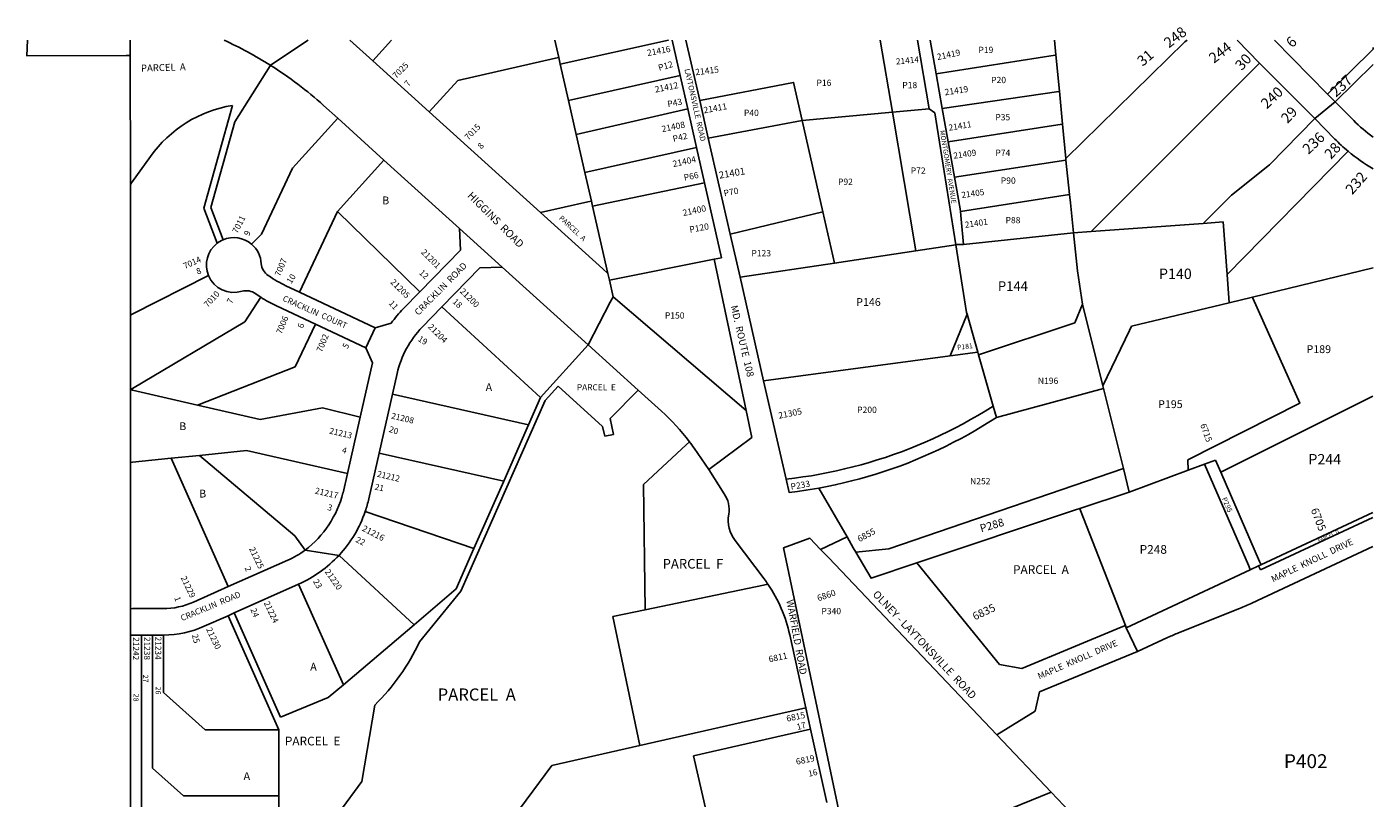
# Model space of a CAD drawing. Units: inches. Extents: x 1267767 to 1273800, y 557451 to 561480.
# Drawn here: x 1270717 to 1273768, y 559731 to 561480 of the extents above; entities that cross this region are included whole.
import ezdxf

# ---------------------------------------------------------------- set-up
doc = ezdxf.new("R2010")
doc.units = ezdxf.units.IN
doc.header["$MEASUREMENT"] = 0
for name, color, linetype in [('Addresses', 5, 'Continuous'), ('Lot-Block-Parcel Text', 6, 'Continuous'), ('Parcel Boundaries', 7, 'Continuous'), ('Street Names', 7, 'Continuous'), ('Street ROW', 5, 'Continuous')]:
    doc.layers.add(name, color=color, linetype=linetype)
doc.styles.add('Arial', font='txt')

msp = doc.modelspace()

# ---------------------------------------------------------------- linework, layer by layer
at = {"layer": 'Parcel Boundaries'}
for p, q in [((1271542.8, 561449.9), (1271500.6, 561403.2)), ((1271913.2, 561449.8), (1271922.1, 561410.8)), ((1272650.8, 561449.7), (1272678.4, 561286.5)), ((1273071.4, 561181.5), (1273340.8, 561445.8)), ((1273340.8, 561445.8), (1273346.1, 561449.7)), ((1273767.8, 561429.3), (1273664.7, 561327.5)), ((1273767.8, 561432.9), (1273767.8, 561429.3)), ((1272197.3, 561369.3), (1271944.4, 561312.6)), ((1273767.8, 561394.3), (1273682.2, 561309.8)), ((1271693.6, 561358.7), (1271628.8, 561287.1)), ((1271182.7, 561301.9), (1271118, 561068.7)), ((1271961.8, 561236.2), (1272214.4, 561293.9)), ((1272678.4, 561286.5), (1272473.9, 561267.9)), ((1272761.4, 561294), (1272678.4, 561286.5)), ((1272678.4, 561286.5), (1272731.5, 560972.1)), ((1271133.8, 561070.1), (1271187.8, 561264.7)), ((1271421.2, 561272.8), (1271318.9, 561159.7)), ((1272473.9, 561267.9), (1272261.1, 561227.8)), ((1272473.9, 561267.9), (1272520.8, 561060.7)), ((1273635.4, 561271.8), (1273532.7, 561166.9)), ((1272234.2, 561206.6), (1271981.6, 561149.4)), ((1273436.9, 560918.2), (1273711.1, 561197.9)), ((1271318.9, 561159.7), (1271248.5, 561010.1)), ((1271420.4, 561061.1), (1271526.1, 561177.8)), ((1273071.8, 561178), (1272819.3, 561139.3)), ((1273071.4, 561181.5), (1273071.8, 561178)), ((1273071.8, 561178), (1273079.9, 561100.1)), ((1273532.7, 561166.9), (1273447.2, 561098.6)), ((1270951.4, 560826.2), (1270951.3, 561122.1)), ((1272252.4, 561126.1), (1271999, 561073.3)), ((1272832.8, 561061.2), (1273079.9, 561100.1)), ((1273447.2, 561098.6), (1273383, 561034.4)), ((1271118, 561068.7), (1271148, 560989.1)), ((1271161.3, 560996.9), (1271133.8, 561070.1)), ((1271420.4, 561061.1), (1271334.5, 560878.5)), ((1271607.4, 560879.4), (1271420.4, 561061.1)), ((1272310.8, 561009.9), (1272520.8, 561060.7)), ((1272520.8, 561060.7), (1272547, 560944.4)), ((1273383, 561034.4), (1273428.2, 561037.7)), ((1273428.2, 561037.7), (1273436.9, 560918.2)), ((1271248.5, 561010.1), (1271225.8, 560987.4)), ((1273088.9, 561013), (1272839.8, 560986.8)), ((1272547, 560944.4), (1272731.5, 560972.1)), ((1272731.5, 560972.1), (1272822, 560985.7)), ((1272274.6, 560953), (1272037.1, 560905.8)), ((1272547, 560944.4), (1272333.1, 560912.2)), ((1273436.9, 560918.2), (1273441.6, 560853.9)), ((1271211, 560810.7), (1271246.7, 560867)), ((1273109.4, 560851.4), (1273155.5, 560665.6)), ((1273441.6, 560853.9), (1273220.5, 560801.6)), ((1270951.4, 560657.3), (1270951.4, 560826.2)), ((1271657.5, 560844.9), (1271881.2, 560639.6)), ((1272847.7, 560828.3), (1272809.2, 560734.1)), ((1272872, 560742.5), (1272847.7, 560828.3)), ((1271370.9, 560806.1), (1271325.2, 560709)), ((1271881.2, 560639.6), (1271989, 560758.7)), ((1272386.6, 560677.6), (1272809.2, 560734.1)), ((1272809.2, 560734.1), (1272872, 560742.5)), ((1272872, 560742.5), (1272873.7, 560736.3)), ((1272873.7, 560736.3), (1272906.7, 560619.9)), ((1271325.2, 560709), (1271103.7, 560622.1)), ((1271920.7, 560665.4), (1271891.3, 560633)), ((1272021.7, 560574), (1271920.7, 560665.4)), ((1273155.5, 560665.6), (1273157.1, 560659.6)), ((1270951.4, 560657.3), (1270951.5, 560492.2)), ((1271545.4, 560647.2), (1271853.8, 560577.5)), ((1271891.3, 560633), (1271700.6, 560200.5)), ((1271853.8, 560577.5), (1271881.2, 560639.6)), ((1272102, 560656.4), (1272038.5, 560591.9)), ((1272914, 560594.2), (1273157.1, 560659.6)), ((1273157.1, 560659.6), (1273202, 560478.4)), ((1273767.6, 560642.4), (1273422.4, 560470.3)), ((1271103.7, 560622.1), (1271245.5, 560589.3)), ((1271245.5, 560589.3), (1271386.7, 560615.9)), ((1271386.7, 560615.9), (1271472.2, 560595.2)), ((1272906.7, 560619.9), (1272914, 560594.2)), ((1271853.8, 560577.5), (1271797.4, 560449.6)), ((1272026.4, 560551.7), (1272021.7, 560574)), ((1272038.5, 560591.9), (1272046, 560555.7)), ((1272046, 560555.7), (1272026.4, 560551.7)), ((1271108.2, 560508.2), (1271214.2, 560519.1)), ((1271214.2, 560519.1), (1271443.3, 560467.3)), ((1271797.4, 560449.6), (1271515.2, 560513.4)), ((1270951.5, 560492.2), (1270951.6, 560160.6)), ((1271173.2, 560210.5), (1271043.6, 560501.6)), ((1271108.2, 560508.2), (1271324, 560325.6)), ((1273348.7, 560474.5), (1273385.6, 560488.2)), ((1273410.6, 560497.5), (1273385.6, 560488.2)), ((1273422.4, 560470.3), (1273410.6, 560497.5)), ((1273202, 560478.4), (1273215.2, 560425)), ((1273215.2, 560425), (1273348.7, 560474.5)), ((1271797.4, 560449.6), (1271730.1, 560297)), ((1272117.7, 560157.7), (1272114.2, 560441.8)), ((1271730.1, 560297), (1271483.6, 560381.1)), ((1272733.5, 560264.2), (1273093.5, 560384.4)), ((1271324, 560325.6), (1271347.4, 560293.1)), ((1271424.2, 560281.4), (1271594.2, 560124.1)), ((1271730.1, 560297), (1271689.7, 560205.3)), ((1273485.1, 560259), (1273489.2, 560249.7)), ((1271434, 559988), (1271332.6, 560215.8)), ((1271689.7, 560205.3), (1271594.2, 560124.1)), ((1271700.6, 560200.5), (1271606.8, 560085.5)), ((1271186.6, 560150.8), (1271291.8, 559914.4)), ((1272045, 560142.5), (1272117.7, 560157.7)), ((1271287.9, 559886.2), (1271172.8, 560144.7)), ((1271434, 559988), (1271594.2, 560124.1)), ((1272106.3, 559850.4), (1272045, 560142.5)), ((1270976.6, 560100.7), (1270976.7, 559679.3)), ((1271001.6, 559798.6), (1271001.6, 560100.7)), ((1271026.6, 559970.5), (1271026.6, 560100.8)), ((1271121.1, 559886.1), (1271026.6, 559970.5)), ((1271399.9, 559959), (1271434, 559988)), ((1271291.8, 559914.4), (1271399.9, 559959)), ((1271476, 559768.6), (1271505.3, 559942.1)), ((1272106.3, 559850.4), (1272482, 559935.9)), ((1271287.9, 559886.2), (1271121.1, 559886.1)), ((1271288, 559736.2), (1271287.9, 559886.2)), ((1272227.9, 559826.9), (1272492.9, 559887.2)), ((1272915, 559874.6), (1273038.3, 559744.8)), ((1271906.9, 559805), (1272106.3, 559850.4)), ((1272265.6, 559661.2), (1272227.9, 559826.9)), ((1271071.7, 559736.1), (1271001.6, 559798.6)), ((1271423.9, 559697.9), (1271476, 559768.6)), ((1271288, 559736.2), (1271071.7, 559736.1)), ((1271288, 559669.7), (1271288, 559736.2)), ((1273038.3, 559744.8), (1272794.1, 559645.5)), ((1273038.3, 559744.8), (1273110.3, 559669))]:
    msp.add_line(p, q, dxfattribs=at)
for points in [[(1270950.8, 561415.1), (1270941.8, 561415.1), (1270716.9, 561414.2), (1270718, 561449.9)], [(1270951.3, 561122.1), (1270950.8, 561415.1), (1270950.7, 561449.9)], [(1271925.6, 561395.3), (1272170.9, 561449.8), (1272170.9, 561449.8)], [(1273071.4, 561181.5), (1273064, 561259.1), (1273056.9, 561333.9), (1273049, 561416.4), (1273045.8, 561449.7)], [(1271922.1, 561410.8), (1271915.1, 561409.2), (1271693.6, 561358.7)], [(1271996.3, 561085), (1271981.6, 561149.4), (1271961.8, 561236.2), (1271944.4, 561312.6), (1271925.6, 561395.3), (1271922.1, 561410.8)], [(1273049, 561416.4), (1273047, 561416), (1272777.3, 561373.3)], [(1273510.7, 561398), (1273128.5, 561015.9), (1273128.5, 561015.9)], [(1271187.8, 561264.7), (1271268.3, 561391.8), (1271268.9, 561392.7)], [(1272241.6, 561313.3), (1272454.5, 561353.9), (1272473.9, 561267.9)], [(1273056.9, 561333.9), (1273055.6, 561333.7), (1272791.4, 561295)], [(1272805, 561219), (1273063.3, 561259), (1273064, 561259.1)], [(1270951.3, 561122.1), (1270954.2, 561126.2), (1270996.6, 561185.8)], [(1273079.9, 561100.1), (1273081.9, 561080.6), (1273088.9, 561013), (1273090.4, 560998.5)], [(1271881.1, 561058.7), (1271988.1, 561083.1), (1271996.3, 561085)], [(1271996.3, 561085), (1271999, 561073.3), (1272033.7, 560920.6)], [(1273383, 561034.4), (1273128.5, 561015.9), (1273088.9, 561013)], [(1272822, 560985.7), (1272846.5, 560832.3), (1272847.7, 560828.3)], [(1273109.4, 560851.4), (1273097.9, 560926.5), (1273090.4, 560998.5)], [(1270951.4, 560826.2), (1270955.3, 560828.2), (1271128.4, 560916)], [(1273441.6, 560853.9), (1273494.5, 560866.8), (1273767.7, 560933.2)], [(1272873.7, 560736.3), (1273091.6, 560808.6), (1273109.4, 560851.4)], [(1273348.7, 560474.5), (1273347.7, 560497.8), (1273601.6, 560626.4), (1273495.5, 560864.4), (1273494.5, 560866.8)], [(1270951.4, 560657.3), (1270955.9, 560659.9), (1271211, 560810.7)], [(1273155.5, 560665.6), (1273215.8, 560791.7), (1273220.5, 560801.6)], [(1271103.7, 560622.1), (1270955.9, 560656.2), (1270951.4, 560657.3)], [(1272906.7, 560619.9), (1272888.7, 560608.7), (1272872.2, 560598.8), (1272855.6, 560589.3), (1272838.7, 560580), (1272821.7, 560571), (1272804.6, 560562.3), (1272787.3, 560553.9), (1272769.9, 560545.8), (1272752.3, 560538), (1272734.6, 560530.5), (1272716.7, 560523.3), (1272698.8, 560516.5), (1272680.7, 560509.9), (1272662.5, 560503.7), (1272644.2, 560497.8), (1272625.8, 560492.2), (1272607.3, 560486.9), (1272588.8, 560482), (1272570.1, 560477.4), (1272551.4, 560473.1), (1272532.5, 560469.1), (1272513.7, 560465.5), (1272494.7, 560462.2), (1272475.7, 560459.2), (1272456.7, 560456.5), (1272437.6, 560454.2)], [(1272914, 560594.2), (1272883.7, 560575.2), (1272867.3, 560565.4), (1272850.8, 560555.9), (1272834.1, 560546.8), (1272817.2, 560537.9), (1272800.2, 560529.3), (1272783, 560521), (1272765.7, 560513), (1272748.3, 560505.3), (1272730.7, 560497.9), (1272713, 560490.9), (1272695.2, 560484.1), (1272677.2, 560477.7), (1272659.2, 560471.5), (1272641, 560465.7), (1272622.8, 560460.2), (1272604.5, 560455), (1272586, 560450.2), (1272567.5, 560445.6), (1272548.9, 560441.4), (1272530.3, 560437.5), (1272511.5, 560433.9)], [(1272114.2, 560441.8), (1272210.9, 560532.5), (1272218.2, 560539.3), (1272218.2, 560539.3)], [(1270951.5, 560492.2), (1270956.5, 560492.7), (1271043.6, 560501.6), (1271108.2, 560508.2)], [(1273202, 560478.4), (1272670.3, 560296.2), (1272595.8, 560288.5)], [(1273513.6, 560260.1), (1273513.1, 560261.4), (1273510.5, 560267.3), (1273422.4, 560470.3)], [(1273093.5, 560384.4), (1273103.4, 560387.7), (1273215.2, 560425)], [(1273206.4, 560122.3), (1273105, 560383.5), (1273103.4, 560387.7)], [(1273508.3, 560257.6), (1273513.6, 560260.1), (1273767.5, 560378.8)], [(1272117.7, 560157.7), (1272386.6, 560213.9), (1272396.3, 560215.9)], [(1270951.7, 559312.2), (1270951.7, 559665.1), (1270951.6, 560100.7)], [(1271786.2, 559642.8), (1271848.1, 559726), (1271906.9, 559805)]]:
    msp.add_lwpolyline(points, dxfattribs=at)
for points in [[(1273385.6, 560488.2, 0), (1273485.1, 560259, 0)], [(1273489.2, 560249.7, 0), (1273489.5, 560248.9, 0)]]:
    msp.add_polyline3d(points, dxfattribs=at)
for centre, radius, start, end in [((1271228.9, 561020.6), 285, 99.3219, 144.5836), ((1271156.6, 560296.6), 497.2, 314.5229, 334.8789)]:
    msp.add_arc(centre, radius, start, end, dxfattribs=at)
at = {"layer": 'Street ROW'}
for p, q in [((1271500.6, 561403.2), (1271448.7, 561449.9)), ((1272179.1, 561449.8), (1272197.3, 561369.3)), ((1272241.6, 561313.3), (1272210.4, 561449.8)), ((1272735.6, 561449.7), (1272761.4, 561294)), ((1272777.3, 561373.3), (1272763.6, 561449.7)), ((1273510.7, 561398), (1273459.7, 561449.7)), ((1271628.8, 561287.1), (1271500.6, 561403.2)), ((1273635.4, 561271.8), (1273510.7, 561398)), ((1272197.3, 561369.3), (1272214.4, 561293.9)), ((1272791.4, 561295), (1272777.3, 561373.3)), ((1272261.1, 561227.8), (1272241.6, 561313.3)), ((1273682.2, 561309.8), (1273635.4, 561271.8)), ((1273682.2, 561309.8), (1273723.8, 561267.7)), ((1271628.8, 561287.1), (1271881.1, 561058.7)), ((1272214.4, 561293.9), (1272234.2, 561206.6)), ((1272805, 561219), (1272791.4, 561295)), ((1273635.4, 561271.8), (1273681.1, 561225.5)), ((1272310.8, 561009.9), (1272261.1, 561227.8)), ((1272819.3, 561139.3), (1272805, 561219)), ((1272234.2, 561206.6), (1272252.4, 561126.1)), ((1271697.6, 561022.5), (1271699.2, 560973.9)), ((1272333.1, 560912.2), (1272310.8, 561009.9)), ((1271699.2, 560973.9), (1271607.4, 560879.4)), ((1272347.1, 560610.2), (1272274.6, 560953)), ((1271743.7, 560933.6), (1271657.5, 560844.9)), ((1271794, 560935.2), (1271743.7, 560933.6)), ((1272386.6, 560677.6), (1272333.1, 560912.2)), ((1271334.5, 560878.5), (1271303.8, 560893)), ((1271334.5, 560878.5), (1271506.3, 560797.7)), ((1271607.4, 560879.4), (1271569.8, 560840.8)), ((1271235.4, 560874.9), (1271245.3, 560868)), ((1271370.9, 560806.1), (1271282.5, 560847.7)), ((1272045.7, 560868.1), (1272347.1, 560610.2)), ((1271657.5, 560844.9), (1271612.8, 560798.9)), ((1271485, 560752.4), (1271370.9, 560806.1)), ((1271506.3, 560797.7), (1271485, 560752.4)), ((1271506.3, 560797.7), (1271542.5, 560808)), ((1271485, 560752.4), (1271500.1, 560717.9)), ((1271500.1, 560717.9), (1271472.2, 560595.2)), ((1271556, 560694.1), (1271545.4, 560647.2)), ((1272437.6, 560454.2), (1272386.6, 560677.6)), ((1271515.2, 560513.4), (1271545.4, 560647.2)), ((1272359.6, 560548.7), (1272347.1, 560610.2)), ((1271443.3, 560467.3), (1271472.2, 560595.2)), ((1272262.3, 560476.3), (1272359.6, 560548.7)), ((1271515.2, 560513.4), (1271491.8, 560409.8)), ((1272229, 560524.5), (1272262.3, 560476.3)), ((1271443.3, 560467.3), (1271433.3, 560423)), ((1272297, 560421.3), (1272262.3, 560476.3)), ((1273512.7, 560248.6), (1273767.5, 560367.7)), ((1272387.5, 560228.2), (1272321.8, 560315.2)), ((1272515.8, 560294.8), (1272575.6, 560323.4)), ((1273493.1, 560173.1), (1273767.5, 560301.5)), ((1271173.2, 560210.5), (1271308.2, 560270.6)), ((1271347.4, 560293.1), (1271424.2, 560281.4)), ((1272921.4, 560034.1), (1272733.5, 560264.2)), ((1273508.3, 560257.6), (1273512.7, 560248.6)), ((1271094.4, 560175.4), (1271173.2, 560210.5)), ((1271186.6, 560150.8), (1271332.6, 560215.8)), ((1270951.6, 560160.6), (1270951.6, 560100.7)), ((1271172.8, 560144.7), (1271186.6, 560150.8)), ((1273327, 560105.9), (1273465.2, 560161.1)), ((1271172.8, 560144.7), (1271118.8, 560120.6)), ((1273208.3, 560117.5), (1273206.4, 560122.3)), ((1273208.3, 560117.5), (1273233.7, 560063.1)), ((1271001.6, 560100.7), (1270976.6, 560100.7)), ((1271001.6, 560100.7), (1271025.4, 560100.7)), ((1272482, 559935.9), (1272445.8, 560101.5)), ((1273233.7, 560063.1), (1273302.2, 560095.1)), ((1273233.7, 560063.1), (1273011.4, 559972.2)), ((1272492.9, 559887.2), (1272482, 559935.9)), ((1272529.5, 559721.3), (1272492.9, 559887.2))]:
    msp.add_line(p, q, dxfattribs=at)
for points in [[(1271354.1, 561449.9), (1271269.1, 561393), (1271268.8, 561392.8)], [(1273682.2, 561309.8), (1273664.7, 561327.5), (1273544, 561449.6)], [(1271989, 560758.7), (1271794, 560935.2), (1271697.6, 561022.5), (1271526.1, 561177.8), (1271421.2, 561272.8), (1271389.1, 561301.8)], [(1272761.4, 561294), (1272774.2, 561285), (1272822, 560985.7)], [(1272252.4, 561126.1), (1272290.8, 560956.2), (1272274.6, 560953)], [(1272832.8, 561061.2), (1272832.2, 561067.5), (1272819.3, 561139.3)], [(1272839.8, 560986.8), (1272834.5, 561043.8), (1272832.8, 561061.2)], [(1272033.7, 560920.6), (1272022.2, 560931), (1271881.1, 561058.7)], [(1272822, 560985.7), (1272824.7, 560986.1), (1272839.8, 560986.8)], [(1272033.7, 560920.6), (1272037.1, 560905.8), (1272045.7, 560868.1)], [(1272045.7, 560868.1), (1272039.1, 560855.4), (1271989, 560758.7)], [(1271989, 560758.7), (1272102, 560656.4), (1272154.9, 560608.6)], [(1272511.5, 560433.9), (1272482.3, 560429), (1272463.4, 560426.3), (1272444.5, 560423.9), (1272437.6, 560454.2)], [(1272595.8, 560288.5), (1272589.8, 560298.8), (1272575.6, 560323.4), (1272511.5, 560433.9)], [(1272431.3, 560298.5), (1272491.5, 560320.4), (1272515.8, 560294.8)], [(1272569.2, 559644.6), (1272431.3, 560298.5)], [(1272515.8, 560294.8), (1272534.1, 560275.6), (1272915, 559874.6)], [(1272733.5, 560264.2), (1272629.9, 560229.6), (1272595.8, 560288.5)], [(1273208.3, 560117.5), (1273489.5, 560248.9), (1273508.3, 560257.6)], [(1270951.6, 560160.6), (1270956.5, 560160.7), (1271025.3, 560160.7)], [(1273206.4, 560122.3), (1273196.8, 560118.3), (1273196.7, 560118.3), (1272972.1, 560025), (1272921.4, 560034.1)], [(1270951.6, 560100.7), (1270956.6, 560100.7), (1270976.6, 560100.7)], [(1272915, 559874.6), (1273002.2, 559928.3), (1273011.4, 559972.2)]]:
    msp.add_lwpolyline(points, dxfattribs=at)
for points in [[(1271389.1, 561301.8, 0.042902), (1271268.9, 561392.7), (1271268.8, 561392.8)], [(1273681.1, 561225.5, 0.023739), (1273711.1, 561197.9, 0.04035), (1273767.7, 561157.9)], [(1271204.7, 560880.6, -0.389903), (1271128.4, 560916, -0.33929), (1271148, 560989.1, -0.062624), (1271161.3, 560996.9, -0.283108), (1271225.8, 560987.4, -0.209381), (1271247.9, 560942.7)], [(1271245.3, 560868), (1271246.7, 560867, 0.054918), (1271282.5, 560847.7)], [(1272154.9, 560608.6, -0.047033), (1272218.2, 560539.3, -0.009148), (1272229, 560524.5)], [(1272321.8, 560315.2, -0.206972), (1272307.4, 560374.6, 0.197138), (1272297, 560421.3)], [(1271491.8, 560409.8, -0.026622), (1271483.6, 560381.1, -0.104596), (1271424.2, 560281.4)], [(1272445.8, 560101.5, 0.096449), (1272396.3, 560215.9, 0.011613), (1272387.5, 560228.2)], [(1271025.4, 560100.7), (1271026.6, 560100.8, 0.103697), (1271118.8, 560120.6)]]:
    msp.add_lwpolyline(points, format="xyb", dxfattribs=at)
for centre, radius, start, end in [((1270797.5, 560649.6), 880, 57.6194, 65.4209), ((1273987, 561527.8), 370, 224.6595, 233.6613), ((1271285.6, 560947.2), 38, 186.7435, 235.2036), ((1271420.9, 561141.8), 275, 235.2029, 244.7994), ((1271213.7, 560843.7), 38, 55.192, 103.6524), ((1271770.8, 560645.5), 280.2, 135.8264, 144.5534), ((1271770.6, 560645.6), 220, 135.8265, 167.2636), ((1271200.9, 560483.3), 240, 307.6059, 345.4652), ((1271218.7, 560471.5), 219.9, 293.9988, 305.8084), ((1271207.1, 560488), 299.7, 294.7438, 316.4186), ((1271025.3, 560330.7), 170, 270.0252, 293.9985), ((1273268.6, 560653.2), 530, 291.7711, 295.0586), ((1273501.3, 559669.4), 470, 111.7713, 115.0591)]:
    msp.add_arc(centre, radius, start, end, dxfattribs=at)

# ---------------------------------------------------------------- texts
at = {"layer": 'Addresses', "color": 18, "true_color": 0x000000, "style": 'Arial'}
for s, height, rotation, p in [('248', 23.67, 37.5971, (1273305.1, 561430.9)), ('21416', 14.2, 10.6198, (1272123.7, 561413.6)), ('21419', 14.2, 11.8689, (1272780.7, 561404.4)), ('244', 23.67, 37.5971, (1273407.1, 561396.2)), ('7025', 13.81, 45.3569, (1271553.7, 561361.8)), ('21414', 13.81, 5.4117, (1272687, 561394.4)), ('21415', 14.2, 7.1004, (1272232.5, 561370)), ('237', 23.67, 43.2556, (1273684, 561319.3)), ('21412', 14.2, 11.1647, (1272141.4, 561330.8)), ('21419', 14.2, 8.3438, (1272797.9, 561324.5)), ('240', 23.67, 43.2621, (1273527, 561292.7)), ('21411', 14.2, 10.5391, (1272251.7, 561283.6)), ('7015', 13.81, 45.3569, (1271716.9, 561222.1)), ('21408', 14.2, 11.8024, (1272156.9, 561241)), ('21411', 13.81, 9.3447, (1272806.9, 561244.3)), ('236', 23.67, 43.2621, (1273621.4, 561189.6)), ('21404', 14.2, 12.5132, (1272182, 561161.8)), ('21409', 13.81, 8.4271, (1272817.6, 561180.8)), ('21401', 15.78, 9.6598, (1272286.7, 561135.6)), ('232', 23.67, 48.883, (1273720.7, 561098)), ('21405', 13.81, 8.2267, (1272835.8, 561091.5)), ('21400', 14.2, 12.2648, (1272204.7, 561050.8)), ('7011', 13.81, 62.63, (1271193.7, 561010.3)), ('21401', 13.81, 8.4712, (1272843.6, 561024)), ('21201', 13.81, -44.8678, (1271609, 560967.7)), ('7014', 13.81, 24.2484, (1271074.9, 560930.4)), ('7007', 13.81, 67.4891, (1271290.6, 560912.9)), ('21205', 13.81, -44.8678, (1271539.5, 560900)), ('7010', 13.81, 46.9898, (1271126.5, 560842.7)), ('21200', 13.81, -44.8678, (1271696.8, 560879)), ('7006', 13.81, 67.4891, (1271294, 560782.1)), ('21204', 13.81, -44.8678, (1271624.6, 560798.5)), ('7002', 13.81, 67.4891, (1271385.2, 560741.1)), ('21208', 13.81, -13.1243, (1271541.4, 560591.9)), ('21305', 14.2, 11.4295, (1272421.6, 560591.2)), ('6715', 14.2, -70.2242, (1273375.8, 560577.4)), ('21213', 13.81, -13.1243, (1271401.1, 560557.9)), ('21212', 13.81, -13.1243, (1271509.4, 560460)), ('21217', 14.2, -13.1243, (1271368.5, 560421.8)), ('6705', 17.75, -69.0726, (1273626.3, 560384.8)), ('21216', 14.2, -27.4354, (1271475, 560338.1)), ('6855', 14.2, 28.1887, (1272603.7, 560311.3)), ('21225', 13.81, -64.4611, (1271219.9, 560296.6)), ('21220', 13.81, -55.4174, (1271391.1, 560244.4)), ('21229', 13.81, -64.4611, (1271065, 560230.7)), ('21224', 13.81, -64.4611, (1271253.2, 560173.7)), ('6860', 14.2, 19.29, (1272510.7, 560177.1)), ('6835', 17.75, 25.2129, (1272865.2, 560133.8)), ('21230', 13.81, -64.4611, (1271122.6, 560114)), ('21242', 13.81, -90.7401, (1270957.7, 560096.1)), ('21238', 13.81, -90.7401, (1270982.8, 560096.6)), ('21234', 13.81, -90.7401, (1271008, 560097.4)), ('6811', 14.2, 11.9058, (1272399.5, 560038.7)), ('6815', 14.2, 11.9058, (1272439.6, 559904.1)), ('6819', 14.2, 11.9058, (1272461.3, 559806.4))]:
    msp.add_text(s, height=height, rotation=rotation, dxfattribs=at).set_placement(p)
at = {"layer": 'Lot-Block-Parcel Text', "color": 14, "true_color": 0xa80000, "style": 'Arial'}
for s, height, rotation, p in [('6', 23.7, 44.2449, (1273584.3, 561431.1)), ('PARCEL  A', 15.78, 1.8658, (1270975.7, 561378.3)), ('P12', 14.2, 16.3397, (1272150, 561379.8)), ('31', 23.67, 40.2834, (1273245.5, 561389.3)), ('30', 23.67, 47.5727, (1273470.1, 561379.4)), ('7', 13.8, 52.0813, (1271581.7, 561343.8)), ('P43', 14.2, 10.1156, (1272169.7, 561297.8)), ('29', 23.67, 47.5727, (1273574.1, 561259.4)), ('8', 13.8, 48.7621, (1271746.9, 561201.8)), ('P42', 14.2, 13.6179, (1272182.4, 561218.6)), ('28', 23.67, 47.5727, (1273672.4, 561178)), ('P66', 14.2, 11.9617, (1272207.2, 561130.8)), ('P70', 14.2, 11.1207, (1272297.5, 561095.4)), ('PARCEL  A', 11.83, -42.795, (1271921.7, 561044.8)), ('P120', 14.2, 10.6416, (1272219.8, 561012.9)), ('9', 13.8, 64.9668, (1271220.3, 561004.6)), ('8', 13.8, 22.1663, (1271104, 560917.9)), ('10', 13.81, 57.5753, (1271315.9, 560896.3)), ('12', 13.81, -42.716, (1271604.4, 560920.7)), ('7', 13.8, 64.9818, (1271181.5, 560850.8)), ('11', 13.81, -47.3387, (1271535.7, 560852.2)), ('18', 13.81, -43.188, (1271680.3, 560855.1)), ('6', 13.8, 71.6457, (1271342.6, 560795.4)), ('5', 13.8, 62.7461, (1271443.4, 560748.7)), ('19', 13.81, -31.9716, (1271601.6, 560768.7)), ('P181', 11.36, 6.8716, (1272825.7, 560747.3)), ('20', 13.81, -18.0795, (1271536.1, 560561.8)), ('4', 13.8, -14.1979, (1271429.9, 560514.3)), ('P233', 14.2, 9.9676, (1272449, 560429.9)), ('21', 13.81, -11.5434, (1271504.1, 560430.8)), ('3', 13.8, -15.5151, (1271396.8, 560384.7)), ('P295', 11.36, -66.3149, (1273424.9, 560410.3)), ('P288', 17.75, 16.2283, (1272879.7, 560333.5)), ('PARCEL  D', 7.89, 25.6185, (1273644.9, 560310.6)), ('22', 13.81, -26.4488, (1271460.5, 560312.4)), ('2', 13.8, -69.4136, (1271210, 560253.2)), ('23', 13.81, -59.9438, (1271364.7, 560222.6)), ('1', 13.8, -69.2561, (1271050.5, 560185.1)), ('24', 13.81, -68.2938, (1271223.1, 560158.8)), ('25', 13.81, -74.2128, (1271090.4, 560101)), ('27', 11.83, -89.959, (1270980.1, 560011)), ('28', 11.83, -92.9383, (1270958.8, 559968.1)), ('26', 11.83, -90.8575, (1271008.7, 559984)), ('17', 13.81, 14.4443, (1272463.4, 559885.4)), ('16', 13.81, 11.7129, (1272489.1, 559779.4))]:
    msp.add_text(s, height=height, rotation=rotation, dxfattribs=at).set_placement(p)
for s, height, p in [('P19', 14.2, (1272873.4, 561420.6)), ('P20', 14.2, (1272902.2, 561352.4)), ('P16', 14.2, (1272506.4, 561346.1)), ('P18', 14.2, (1272700.8, 561340.9)), ('P40', 14.2, (1272341.8, 561278)), ('P35', 14.2, (1272911.6, 561268)), ('P74', 14.2, (1272911.8, 561187.3)), ('P72', 14.2, (1272719.9, 561146.9)), ('P92', 14.2, (1272555.1, 561121.7)), ('P90', 14.2, (1272924.1, 561124.3)), ('B', 17.8, (1271522.1, 561077.5)), ('P88', 14.2, (1272934.8, 561034.5)), ('P123', 14.2, (1272358.8, 560959.7)), ('P140', 23.67, (1273282.6, 560908.1)), ('P144', 21.69, (1272917.5, 560881.3)), ('P146', 17.75, (1272596.3, 560847.1)), ('P150', 14.2, (1272162.7, 560818.5)), ('P189', 17.75, (1273616.9, 560740.2)), ('A', 17.8, (1271756.5, 560653.9)), ('PARCEL  E', 13.81, (1271963.3, 560655.7)), ('N196', 14.2, (1273008.1, 560670.4)), ('P195', 17.75, (1273280.6, 560615.5)), ('P200', 14.2, (1272598.5, 560604.5)), ('B', 17.8, (1271062.1, 560565.4)), ('P244', 23.67, (1273621.1, 560487.6)), ('N252', 14.2, (1272854.4, 560442.7)), ('B', 17.8, (1271107.2, 560412.6)), ('P248', 19.72, (1273238.7, 560285.1)), ('PARCEL  F', 21.69, (1272157.7, 560251.6)), ('PARCEL  A', 19.72, (1272951.7, 560239.4)), ('P340', 14.2, (1272517.5, 560148.1)), ('A', 17.8, (1271358.9, 560020.2)), ('PARCEL  A', 27.61, (1271647.8, 559952.1)), ('PARCEL  E', 19.72, (1271301.4, 559850.5)), ('P402', 31.56, (1273565.7, 559799)), ('A', 17.8, (1271207.9, 559772))]:
    msp.add_text(s, height=height, dxfattribs=at).set_placement(p)
at = {"layer": 'Street Names', "color": 18, "true_color": 0x000000, "style": 'Arial'}
for s, height, rotation, p in [('LAYTONSVILLE  ROAD', 12.326, -77.3463, (1272206.9, 561383.7)), ('MONTGOMERY  AVENUE', 11.094, -80.8273, (1272785.8, 561244.7)), ('HIGGINS  ROAD', 17.257, -44.8217, (1271713.7, 561095.8)), ('CRACKLIN  ROAD', 14.792, 45.3438, (1271604.2, 560824.4)), ('CRACKLIN  COURT', 13.559, -24.0177, (1271295.1, 560859.2)), ('MD.  ROUTE  108', 15.975, -76.816, (1272311.7, 560846.6)), ('MAPLE  KNOLL  DRIVE', 14.792, 25.4672, (1273541.1, 560220)), ('CRACKLIN  ROAD', 13.559, 22.5216, (1271068.7, 560132.2)), ('WARFIELD  ROAD', 15.975, -79.5076, (1272438, 560179.4)), ('OLNEY - LAYTONSVILLE  ROAD', 17.257, -46.5434, (1272632.4, 560191.9)), ('MAPLE  KNOLL  DRIVE', 14.2, 23.4181, (1273011.3, 560000))]:
    msp.add_text(s, height=height, rotation=rotation, dxfattribs=at).set_placement(p)

doc.saveas('drawing.dxf')
